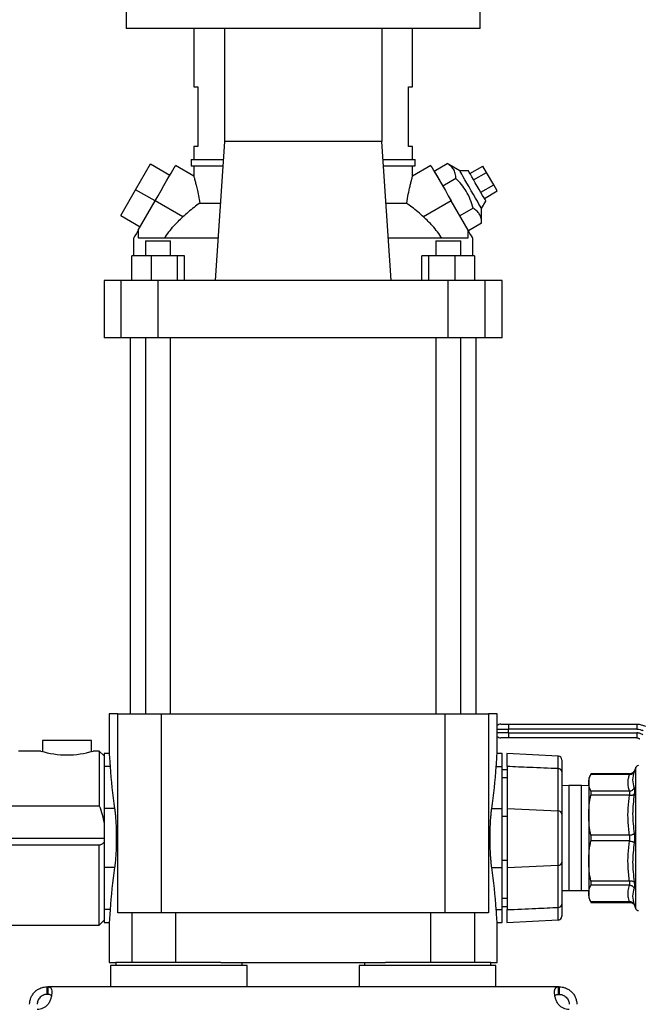
# Model space of a CAD drawing. Extents: x 0.4 to 10.6, y 0.4 to 8.1.
# Drawn here: x 3.6 to 4.2, y 2.7 to 3.7 of the extents above; entities that cross this region are included whole.
import ezdxf

# ---------------------------------------------------------------- set-up
doc = ezdxf.new("R2010")
doc.units = 0
doc.linetypes.add('SLD-SOLID', pattern=[0])
doc.layers.get('0').update_dxf_attribs({"linetype": 'CONTINUOUS'})
doc.styles.add('SLDTEXTSTYLE0', font='TXT', dxfattribs={"width": 0.75})
doc.dimstyles.new('SLDDIMSTYLE1', dxfattribs={"dimtxt": 0.125, "dimasz": 0.13, "dimexe": 0, "dimexo": 0.0625, "dimgap": 0.03125, "dimtad": 0, "dimtih": 1, "dimtoh": 1, "dimdec": 1, "dimlfac": 15, "dimrnd": 1e-09, "dimzin": 12, "dimtxsty": 'SLDTEXTSTYLE0', "dimsah": 1, "dimcen": 0.09, "dimazin": 3, "dimtfac": 1, "dimtdec": 1, "dimtofl": 0, "dimtmove": 0, "dimatfit": 3, "dimtolj": 1, "dimtzin": 12})
doc.dimstyles.new('SLDDIMSTYLE2', dxfattribs={"dimtxt": 0.125, "dimasz": 0.13, "dimexe": 0, "dimexo": 0.0625, "dimgap": 0.03125, "dimtad": 0, "dimtih": 1, "dimtoh": 1, "dimdec": 1, "dimlfac": 15, "dimrnd": 1e-09, "dimzin": 4, "dimtxsty": 'SLDTEXTSTYLE0', "dimsah": 1, "dimcen": 0.09, "dimazin": 3, "dimtfac": 1, "dimtdec": 1, "dimtofl": 0, "dimtmove": 0, "dimatfit": 3, "dimtolj": 1, "dimtzin": 12})

# ---------------------------------------------------------------- blocks, each defined once
blk = doc.blocks.new('_D_10')
at = {"color": 7, "linetype": 'SLD-SOLID'}
for p, q in [((2.9712, 2.7769), (2.9712, 1.3895)), ((4.5807, 2.7769), (4.5807, 1.3895)), ((2.9712, 1.5145), (3.6143, 1.5145)), ((4.5807, 1.5145), (3.9376, 1.5145))]:
    blk.add_line(p, q, dxfattribs=at)
for points in [[(2.9712, 1.5145), (3.1012, 1.4945), (3.1012, 1.5345)], [(4.5807, 1.5145), (4.4507, 1.5345), (4.4507, 1.4945)]]:
    blk.add_solid(points, dxfattribs=at)
at = {"color": 7, "linetype": 'SLD-SOLID', "insert": (3.6143, 1.5764), "char_height": 0.125, "attachment_point": 1, "style": 'SLDTEXTSTYLE0'}
blk.add_mtext('24.1', dxfattribs=at)
blk = doc.blocks.new('_D_11')
at = {"color": 7, "linetype": 'SLD-SOLID'}
for p, q in [((3.0503, 2.7769), (3.0503, 1.7203)), ((4.5015, 2.7769), (4.5015, 1.7203)), ((3.0503, 1.8453), (3.6143, 1.8453)), ((4.5015, 1.8453), (3.9376, 1.8453))]:
    blk.add_line(p, q, dxfattribs=at)
for points in [[(3.0503, 1.8453), (3.1803, 1.8253), (3.1803, 1.8653)], [(4.5015, 1.8453), (4.3715, 1.8653), (4.3715, 1.8253)]]:
    blk.add_solid(points, dxfattribs=at)
at = {"color": 7, "linetype": 'SLD-SOLID', "insert": (3.6143, 1.9073), "char_height": 0.125, "attachment_point": 1, "style": 'SLDTEXTSTYLE0'}
blk.add_mtext('21.8', dxfattribs=at)
blk = doc.blocks.new('_D_12')
at = {"color": 7, "linetype": 'SLD-SOLID'}
for p, q in [((3.0503, 2.7769), (3.0503, 2.0873)), ((3.8521, 2.3598), (3.8521, 2.0873)), ((3.0503, 2.2123), (3.8521, 2.2123)), ((3.8521, 2.2123), (4.0343, 2.2123))]:
    blk.add_line(p, q, dxfattribs=at)
for points in [[(3.0503, 2.2123), (3.1803, 2.1923), (3.1803, 2.2323)], [(3.8521, 2.2123), (3.7221, 2.2323), (3.7221, 2.1923)]]:
    blk.add_solid(points, dxfattribs=at)
at = {"color": 7, "linetype": 'SLD-SOLID', "insert": (4.0343, 2.2742), "char_height": 0.125, "attachment_point": 1, "style": 'SLDTEXTSTYLE0'}
blk.add_mtext('12.0', dxfattribs=at)

msp = doc.modelspace()

# ---------------------------------------------------------------- linework, layer by layer
at = {"color": 7, "linetype": 'SLD-SOLID'}
for p, q in [((3.6652, 3.6998), (3.6652, 3.6814)), ((4.0389, 3.6814), (4.0389, 3.6998)), ((4.0389, 3.6814), (3.6652, 3.6814)), ((3.7366, 3.6814), (3.7366, 3.6197)), ((3.7689, 3.6814), (3.7689, 3.562)), ((3.9352, 3.6814), (3.9352, 3.562)), ((3.9675, 3.6197), (3.9675, 3.6814)), ((3.7366, 3.6197), (3.7409, 3.6197)), ((3.7409, 3.6197), (3.7409, 3.5567)), ((3.9632, 3.6197), (3.9675, 3.6197)), ((3.9632, 3.5567), (3.9632, 3.6197)), ((3.7366, 3.5567), (3.7366, 3.543)), ((3.7409, 3.5567), (3.7366, 3.5567)), ((3.7689, 3.562), (3.7592, 3.4153)), ((3.9352, 3.562), (3.7689, 3.562)), ((3.9449, 3.4153), (3.9352, 3.562)), ((3.9675, 3.5567), (3.9632, 3.5567)), ((3.9675, 3.543), (3.9675, 3.5567)), ((3.6752, 3.5111), (3.691, 3.5383)), ((3.691, 3.5383), (3.7114, 3.5265)), ((3.7366, 3.5256), (3.7173, 3.5368)), ((3.7339, 3.543), (3.7339, 3.5364)), ((3.7339, 3.543), (3.7676, 3.543)), ((3.7339, 3.5364), (3.7672, 3.5364)), ((3.7366, 3.5364), (3.7366, 3.5256)), ((3.9365, 3.543), (3.9702, 3.543)), ((3.9369, 3.5364), (3.9702, 3.5364)), ((3.9868, 3.5368), (3.9675, 3.5256)), ((3.9675, 3.5256), (3.9675, 3.5364)), ((3.9702, 3.5364), (3.9702, 3.543)), ((3.9903, 3.5307), (4.0041, 3.5387)), ((4.0174, 3.5309), (4.0041, 3.5387)), ((4.0281, 3.5281), (4.0418, 3.536)), ((4.0456, 3.5294), (4.0418, 3.536)), ((3.9903, 3.5307), (3.9993, 3.515)), ((4.0132, 3.523), (3.9993, 3.515)), ((4.0265, 3.5309), (4.0174, 3.5309)), ((4.0319, 3.5216), (4.0456, 3.5294)), ((4.0531, 3.5163), (4.0456, 3.5294)), ((4.0395, 3.5084), (4.0531, 3.5163)), ((4.0569, 3.5098), (4.0531, 3.5163)), ((3.6595, 3.4838), (3.6752, 3.5111)), ((3.6957, 3.4993), (3.6752, 3.5111)), ((4.0433, 3.5019), (4.0569, 3.5098)), ((3.678, 3.4686), (3.6957, 3.4993)), ((3.7249, 3.4824), (3.6957, 3.4993)), ((3.7428, 3.497), (3.7646, 3.497)), ((3.9395, 3.497), (3.9613, 3.497)), ((4.0084, 3.4993), (3.9792, 3.4824)), ((4.0262, 3.4686), (4.0084, 3.4993)), ((4.0404, 3.4912), (4.0449, 3.4991)), ((3.6595, 3.4838), (3.6799, 3.472)), ((4.0314, 3.4915), (4.0175, 3.4835)), ((4.0404, 3.4757), (4.0404, 3.4912)), ((4.0404, 3.4757), (4.0266, 3.4678)), ((3.6782, 3.4684), (3.678, 3.4686)), ((3.6782, 3.4599), (3.6782, 3.4684)), ((4.0259, 3.4684), (4.0262, 3.4686)), ((4.0259, 3.4684), (4.0259, 3.4599)), ((3.6729, 3.4598), (3.6729, 3.4415)), ((3.7621, 3.4599), (3.6782, 3.4599)), ((3.6858, 3.4573), (3.6858, 3.4415)), ((3.6858, 3.4573), (3.7121, 3.4573)), ((3.7121, 3.4415), (3.7121, 3.4573)), ((4.0259, 3.4599), (3.942, 3.4599)), ((3.992, 3.4573), (3.992, 3.4415)), ((3.992, 3.4573), (4.0183, 3.4573)), ((4.0183, 3.4415), (4.0183, 3.4573)), ((4.0312, 3.4415), (4.0312, 3.4598)), ((3.6711, 3.4153), (3.6711, 3.4415)), ((3.6915, 3.4415), (3.6711, 3.4415)), ((3.6915, 3.4415), (3.6915, 3.4153)), ((3.7193, 3.4415), (3.6915, 3.4415)), ((3.7193, 3.4153), (3.7193, 3.4415)), ((3.7268, 3.4415), (3.7193, 3.4415)), ((3.7268, 3.4153), (3.7268, 3.4415)), ((3.9774, 3.4153), (3.9774, 3.4415)), ((3.9848, 3.4415), (3.9774, 3.4415)), ((3.9848, 3.4153), (3.9848, 3.4415)), ((4.0126, 3.4415), (3.9848, 3.4415)), ((4.0126, 3.4153), (4.0126, 3.4415)), ((4.033, 3.4415), (4.0126, 3.4415)), ((4.033, 3.4415), (4.033, 3.4153)), ((4.0333, 3.4205), (4.033, 3.4205)), ((4.0333, 3.4153), (4.0333, 3.4205)), ((3.6421, 3.4153), (3.6421, 3.3549)), ((3.6599, 3.4153), (3.6421, 3.4153)), ((3.6599, 3.3549), (3.6599, 3.4153)), ((3.6989, 3.4153), (3.6599, 3.4153)), ((3.6989, 3.3549), (3.6989, 3.4153)), ((4.0052, 3.4153), (3.6989, 3.4153)), ((4.0052, 3.3549), (4.0052, 3.4153)), ((4.0442, 3.4153), (4.0052, 3.4153)), ((4.0442, 3.3549), (4.0442, 3.4153)), ((4.062, 3.4153), (4.0442, 3.4153)), ((4.062, 3.3549), (4.062, 3.4153)), ((3.6599, 3.3549), (3.6421, 3.3549)), ((3.6989, 3.3549), (3.6599, 3.3549)), ((3.6696, 3.3549), (3.6696, 2.9581)), ((3.6858, 3.3549), (3.6858, 2.9581)), ((4.0052, 3.3549), (3.6989, 3.3549)), ((3.7121, 2.9581), (3.7121, 3.3549)), ((3.992, 3.3549), (3.992, 2.9581)), ((4.0442, 3.3549), (4.0052, 3.3549)), ((4.0183, 2.9581), (4.0183, 3.3549)), ((4.0345, 2.9581), (4.0345, 3.3549)), ((4.062, 3.3549), (4.0442, 3.3549)), ((3.6473, 2.9581), (3.6473, 2.9158)), ((3.6565, 2.9581), (3.6473, 2.9581)), ((3.6565, 2.7481), (3.6565, 2.9581)), ((3.6565, 2.9581), (3.7024, 2.9581)), ((3.7024, 2.7481), (3.7024, 2.9581)), ((3.7024, 2.9581), (4.0017, 2.9581)), ((4.0017, 2.9581), (4.0017, 2.7481)), ((4.0017, 2.9581), (4.0476, 2.9581)), ((4.0476, 2.9581), (4.0476, 2.7481)), ((4.0568, 2.9581), (4.0476, 2.9581)), ((4.0568, 2.9158), (4.0568, 2.9581)), ((4.2043, 2.9418), (4.0686, 2.9418)), ((4.0686, 2.9379), (4.0686, 2.9418)), ((4.0686, 2.9379), (4.2043, 2.9379)), ((3.5769, 2.9297), (3.5769, 2.9182)), ((3.6286, 2.9297), (3.5769, 2.9297)), ((3.6286, 2.9182), (3.6286, 2.9297)), ((3.5752, 2.9187), (3.5515, 2.9187)), ((3.6368, 2.9187), (3.6303, 2.9187)), ((3.6421, 2.9135), (3.6368, 2.9187)), ((3.6368, 2.9187), (3.6368, 2.861)), ((3.6474, 2.9161), (3.6421, 2.9161)), ((3.6421, 2.9161), (3.6421, 2.9023)), ((4.062, 2.9161), (4.0568, 2.9161)), ((4.062, 2.9023), (4.062, 2.9161)), ((4.1213, 2.9133), (4.0669, 2.9161)), ((3.6483, 2.9023), (3.6421, 2.9023)), ((3.6421, 2.9023), (3.6421, 2.8579)), ((4.0559, 2.9023), (4.062, 2.9023)), ((4.062, 2.8579), (4.062, 2.9023)), ((4.0673, 2.9024), (4.0673, 2.8579)), ((4.1213, 2.8555), (4.1213, 2.9001)), ((4.2033, 2.9018), (4.2017, 2.8979)), ((4.0673, 2.899), (4.062, 2.899)), ((4.062, 2.8907), (4.0673, 2.8907)), ((4.125, 2.8967), (4.125, 2.8522)), ((4.156, 2.8947), (4.1534, 2.8901)), ((4.1969, 2.8947), (4.1557, 2.8947)), ((4.1965, 2.8941), (4.1557, 2.8941)), ((4.1968, 2.8946), (4.1969, 2.8947)), ((4.2012, 2.8971), (4.2017, 2.8979)), ((4.2017, 2.8979), (4.2013, 2.8971)), ((4.2017, 2.8979), (4.2016, 2.8977)), ((4.2017, 2.8978), (4.2017, 2.8979)), ((4.1325, 2.8822), (4.125, 2.8821)), ((4.1459, 2.8822), (4.1325, 2.8822)), ((4.1534, 2.8821), (4.1459, 2.8822)), ((4.1965, 2.8765), (4.1557, 2.8765)), ((4.1965, 2.8723), (4.1557, 2.8723)), ((3.4899, 2.861), (3.6368, 2.861)), ((3.653, 2.8579), (3.6421, 2.8579)), ((3.6421, 2.8579), (3.6421, 2.7958)), ((4.0511, 2.8579), (4.062, 2.8579)), ((4.062, 2.7958), (4.062, 2.8579)), ((4.0673, 2.8579), (4.1213, 2.8555)), ((4.0673, 2.8579), (4.0673, 2.7958)), ((4.062, 2.8501), (4.0673, 2.8501)), ((4.1213, 2.7982), (4.1213, 2.8555)), ((4.125, 2.8522), (4.125, 2.8015)), ((3.4846, 2.8269), (3.6421, 2.8269)), ((4.1965, 2.8299), (4.1557, 2.8299)), ((3.6368, 2.8192), (3.4899, 2.8192)), ((3.6368, 2.735), (3.6368, 2.8192)), ((4.1965, 2.8238), (4.1557, 2.8238)), ((3.653, 2.7958), (3.6421, 2.7958)), ((3.6421, 2.7958), (3.6421, 2.7514)), ((4.0511, 2.7958), (4.062, 2.7958)), ((4.062, 2.8036), (4.0673, 2.8036)), ((4.062, 2.7514), (4.062, 2.7958)), ((4.0673, 2.7958), (4.1213, 2.7982)), ((4.0673, 2.7958), (4.0673, 2.7513)), ((4.1213, 2.7537), (4.1213, 2.7982)), ((4.125, 2.8015), (4.125, 2.757)), ((4.1965, 2.7815), (4.1557, 2.7815)), ((4.1965, 2.7772), (4.1557, 2.7772)), ((4.125, 2.7716), (4.1325, 2.7715)), ((4.1325, 2.7715), (4.1459, 2.7715)), ((4.1459, 2.7715), (4.1534, 2.7716)), ((4.0673, 2.763), (4.062, 2.763)), ((4.062, 2.7547), (4.0673, 2.7547)), ((4.1534, 2.7636), (4.156, 2.759)), ((4.1965, 2.7596), (4.1557, 2.7596)), ((4.1557, 2.759), (4.1969, 2.759)), ((4.1969, 2.759), (4.1968, 2.7591)), ((4.2013, 2.7566), (4.2017, 2.7558)), ((4.2017, 2.7558), (4.2033, 2.7519)), ((3.6483, 2.7514), (3.6421, 2.7514)), ((3.6421, 2.7514), (3.6421, 2.7376)), ((3.6711, 2.7481), (3.6565, 2.7481)), ((3.6711, 2.7481), (3.6711, 2.6956)), ((3.7177, 2.7481), (3.6711, 2.7481)), ((3.7177, 2.6956), (3.7177, 2.7481)), ((3.9864, 2.7481), (3.7177, 2.7481)), ((3.9864, 2.7481), (3.9864, 2.6956)), ((4.033, 2.7481), (3.9864, 2.7481)), ((4.033, 2.7481), (4.033, 2.6956)), ((4.0476, 2.7481), (4.033, 2.7481)), ((4.0559, 2.7514), (4.062, 2.7514)), ((4.062, 2.7376), (4.062, 2.7514)), ((3.4899, 2.735), (3.6368, 2.735)), ((3.6368, 2.735), (3.6421, 2.7402)), ((3.6421, 2.7376), (3.6473, 2.7376)), ((3.6473, 2.7377), (3.6473, 2.6956)), ((4.0568, 2.6956), (4.0568, 2.7377)), ((4.0568, 2.7376), (4.062, 2.7376)), ((4.0669, 2.7376), (4.1213, 2.7404)), ((3.6473, 2.6956), (3.6542, 2.6956)), ((3.6486, 2.6922), (3.6486, 2.6699)), ((3.793, 2.6922), (3.6486, 2.6922)), ((3.6542, 2.6956), (3.6542, 2.6922)), ((3.7651, 2.6956), (3.6542, 2.6956)), ((3.7651, 2.6956), (3.939, 2.6956)), ((3.7875, 2.6922), (3.7875, 2.6956)), ((3.793, 2.6699), (3.793, 2.6922)), ((3.9111, 2.6922), (3.9111, 2.6699)), ((4.0555, 2.6922), (3.9111, 2.6922)), ((3.9166, 2.6956), (3.9166, 2.6922)), ((4.05, 2.6956), (3.939, 2.6956)), ((4.05, 2.6922), (4.05, 2.6956)), ((4.05, 2.6956), (4.0568, 2.6956)), ((4.0555, 2.6699), (4.0555, 2.6922)), ((3.5818, 2.6619), (3.5818, 2.6699)), ((3.5818, 2.6699), (3.5825, 2.6699)), ((3.5825, 2.6619), (3.5818, 2.6619)), ((4.1216, 2.6699), (3.5825, 2.6699)), ((3.5825, 2.6699), (3.5825, 2.6619)), ((4.1216, 2.6619), (4.1216, 2.6699)), ((4.1223, 2.6699), (4.1216, 2.6699)), ((4.1223, 2.6619), (4.1216, 2.6619)), ((4.1223, 2.6699), (4.1223, 2.6619))]:
    msp.add_line(p, q, dxfattribs=at)
at = {"color": 8, "linetype": 'SLD-SOLID'}
for p, q in [((4.0568, 2.9418), (4.0686, 2.9418)), ((4.0686, 2.9379), (4.0568, 2.9379)), ((4.2033, 2.7519), (4.2033, 2.9018)), ((4.1325, 2.8822), (4.1325, 2.8173)), ((4.1459, 2.8173), (4.1459, 2.8822)), ((4.1325, 2.8173), (4.1325, 2.7715)), ((4.1459, 2.7715), (4.1459, 2.8173)), ((4.2013, 2.7566), (4.2017, 2.7558))]:
    msp.add_line(p, q, dxfattribs=at)
at = {"color": 7, "linetype": 'SLD-SOLID', "flags": 128}
for points in [[(3.6957, 3.4993), (3.6989, 3.5048), (3.7021, 3.5103), (3.7051, 3.5155), (3.7079, 3.5204), (3.7104, 3.5248), (3.7126, 3.5286), (3.7144, 3.5317), (3.7158, 3.5342), (3.7168, 3.5358), (3.7173, 3.5367), (3.7173, 3.5368)], [(3.9868, 3.5368), (3.9868, 3.5367), (3.9873, 3.5358), (3.9883, 3.5342), (3.9897, 3.5317), (3.9915, 3.5286), (3.9937, 3.5248), (3.9962, 3.5204), (3.999, 3.5155), (4.0021, 3.5103), (4.0052, 3.5048), (4.0084, 3.4993)], [(4.0404, 3.4912), (4.0403, 3.4913), (4.0398, 3.4921), (4.0389, 3.4937), (4.0376, 3.496), (4.0359, 3.4989), (4.0339, 3.5023), (4.0318, 3.5061), (4.0295, 3.5101), (4.0272, 3.5141), (4.0249, 3.518), (4.0228, 3.5216), (4.021, 3.5247), (4.0195, 3.5274), (4.0184, 3.5293), (4.0177, 3.5305), (4.0174, 3.5309), (4.0174, 3.5309)], [(4.0357, 3.515), (4.0337, 3.5185), (4.0317, 3.5219), (4.03, 3.5249), (4.0285, 3.5274), (4.0274, 3.5293), (4.0268, 3.5305), (4.0265, 3.5309)], [(4.0449, 3.4991), (4.0447, 3.4995), (4.044, 3.5007), (4.0429, 3.5026), (4.0414, 3.5051), (4.0397, 3.5081), (4.0378, 3.5115), (4.0357, 3.515)], [(3.678, 3.4686), (3.676, 3.4651), (3.6745, 3.4625), (3.6735, 3.4608), (3.673, 3.46), (3.6729, 3.4598)], [(4.0312, 3.4598), (4.0311, 3.46), (4.0306, 3.4608), (4.0296, 3.4625), (4.0281, 3.4651), (4.0262, 3.4686)]]:
    msp.add_lwpolyline(points, dxfattribs=at)
at = {"color": 8, "linetype": 'SLD-SOLID', "flags": 128}
msp.add_lwpolyline([(4.1213, 2.7407), (4.1213, 2.7405), (4.1213, 2.7426), (4.1213, 2.7459), (4.1213, 2.7508), (4.1213, 2.7537), (4.1213, 2.7537), (4.1213, 2.7537)], dxfattribs=at)
at = {"color": 7, "linetype": 'SLD-SOLID'}
for centre, radius, start, end in [((4.0605, 2.9418), 0.00525, 90, 135.4387), ((4.1118, 2.9431), 0.0431, 174.7627, 181.7418), ((4.0605, 2.9379), 0.00525, 224.5613, 270), ((4.1118, 2.9366), 0.0431, 178.2582, 185.2374), ((3.6027, 3.0084), 0.0938, 252.9178, 287.0822), ((4.1211, 2.9094), 0.00394, 360, 85.7463), ((4.1214, 2.8964), 0.00364, 4.8573, 91.7151), ((4.2058, 2.9007), 0.00262, 90, 157.0117), ((4.1214, 2.8519), 0.00364, 4.8574, 91.715), ((4.1214, 2.8018), 0.00364, 268.285, 355.1426), ((4.1214, 2.7573), 0.00364, 268.2849, 355.1426), ((4.1211, 2.7443), 0.00394, 274.0023, 0), ((4.2058, 2.753), 0.00262, 202.9883, 270), ((3.571, 2.6618), 0.0157, 271.1705, 318.741), ((4.1331, 2.6618), 0.0157, 221.259, 268.8295)]:
    msp.add_arc(centre, radius, start, end, dxfattribs=at)
for centre, start_param, end_param in [((4.8757, 2.9323), 3.180349, 3.237824), ((2.8284, 2.9323), 6.186954, 6.244429), ((4.8757, 2.7213), 3.045362, 3.102837), ((2.8284, 2.7213), 0.038756, 0.096231)]:
    msp.add_ellipse(centre, major_axis=(1.2283, 0), ratio=0.630488, start_param=start_param, end_param=end_param, dxfattribs=at)
for points, knots in [([(4.0132, 3.523), (4.0131, 3.5247), (4.0129, 3.5283), (4.011, 3.5327), (4.008, 3.5362), (4.0054, 3.5379), (4.0041, 3.5387)], [0, 0, 0, 0, 0.2642848, 0.5341314, 0.7649778, 1, 1, 1, 1]), ([(3.7366, 3.5256), (3.7366, 3.5256), (3.7366, 3.5257), (3.7368, 3.5247), (3.7376, 3.5219), (3.7388, 3.5171), (3.7401, 3.5116), (3.7415, 3.5049), (3.7424, 3.4996), (3.7428, 3.497)], [0, 0, 0, 0, 0.030447, 0.142359, 0.347757, 0.493272, 0.642939, 0.819402, 1, 1, 1, 1]), ([(3.9613, 3.497), (3.9618, 3.5002), (3.9629, 3.5067), (3.9646, 3.5139), (3.9658, 3.5191), (3.9666, 3.5222), (3.9672, 3.5244), (3.9675, 3.5255), (3.9675, 3.5255), (3.9675, 3.5256)], [0, 0, 0, 0, 0.216117, 0.439817, 0.569812, 0.702869, 0.811036, 0.922167, 1, 1, 1, 1]), ([(4.0314, 3.4915), (4.0305, 3.4946), (4.0287, 3.5009), (4.0245, 3.5094), (4.0192, 3.5168), (4.0152, 3.5209), (4.0132, 3.523)], [0, 0, 0, 0, 0.264285, 0.534132, 0.764979, 1, 1, 1, 1]), ([(3.7428, 3.497), (3.7409, 3.4955), (3.7369, 3.4925), (3.7308, 3.4876), (3.7268, 3.4841), (3.7249, 3.4824)], [0, 0, 0, 0, 0.336748, 0.683012, 1, 1, 1, 1]), ([(3.9792, 3.4824), (3.9772, 3.4842), (3.9731, 3.4878), (3.967, 3.4927), (3.9631, 3.4956), (3.9613, 3.497)], [0, 0, 0, 0, 0.336451, 0.6829, 1, 1, 1, 1]), ([(3.7054, 3.4599), (3.7087, 3.4644), (3.7145, 3.4725), (3.7217, 3.4793), (3.7249, 3.4824)], [0, 0, 0, 0, 0.555888, 1, 1, 1, 1]), ([(3.9987, 3.4599), (3.9955, 3.4644), (3.9897, 3.4725), (3.9824, 3.4793), (3.9792, 3.4824)], [0, 0, 0, 0, 0.555888, 1, 1, 1, 1]), ([(4.0404, 3.4757), (4.0404, 3.4775), (4.0402, 3.4811), (4.0383, 3.4855), (4.0353, 3.4889), (4.0327, 3.4906), (4.0314, 3.4915)], [0, 0, 0, 0, 0.264285, 0.534133, 0.76498, 1, 1, 1, 1]), ([(4.0605, 2.9471), (4.0606, 2.9471), (4.0609, 2.9471), (4.0628, 2.9471), (4.0655, 2.9471), (4.0677, 2.9471), (4.0688, 2.9471)], [0, 0, 0, 0, 0.25, 0.499999, 0.75, 1, 1, 1, 1]), ([(4.0688, 2.9471), (4.0914, 2.9471), (4.1365, 2.9471), (4.1817, 2.9471), (4.2043, 2.9471)], [0, 0, 0, 0, 0.5, 1, 1, 1, 1]), ([(4.2043, 2.9471), (4.2043, 2.947), (4.2043, 2.9468), (4.2043, 2.9456), (4.2043, 2.9439), (4.2043, 2.9425), (4.2043, 2.9418)], [0, 0, 0, 0, 0.249997, 0.500002, 0.750002, 1, 1, 1, 1]), ([(4.2043, 2.9471), (4.2058, 2.947), (4.209, 2.9468), (4.2119, 2.9454), (4.2133, 2.9448)], [0, 0, 0, 0, 0.499997, 1, 1, 1, 1]), ([(4.2043, 2.9418), (4.2055, 2.9417), (4.2077, 2.9416), (4.2098, 2.9407), (4.2108, 2.9402)], [0, 0, 0, 0, 0.512223, 1, 1, 1, 1]), ([(4.0688, 2.9326), (4.0677, 2.9326), (4.0656, 2.9326), (4.0628, 2.9326), (4.0609, 2.9326), (4.0606, 2.9326), (4.0605, 2.9326)], [0, 0, 0, 0, 0.240498, 0.499999, 0.759501, 1, 1, 1, 1]), ([(4.2043, 2.9326), (4.1817, 2.9326), (4.1365, 2.9326), (4.0914, 2.9326), (4.0688, 2.9326)], [0, 0, 0, 0, 0.5, 1, 1, 1, 1]), ([(4.2043, 2.9379), (4.2043, 2.9372), (4.2043, 2.9358), (4.2043, 2.9341), (4.2043, 2.9329), (4.2043, 2.9327), (4.2043, 2.9326)], [0, 0, 0, 0, 0.2500005, 0.5000036, 0.750003, 1, 1, 1, 1]), ([(4.2107, 2.9355), (4.2098, 2.9362), (4.2079, 2.9376), (4.2055, 2.9378), (4.2043, 2.9379)], [0, 0, 0, 0, 0.501422, 1, 1, 1, 1]), ([(4.2043, 2.9326), (4.2047, 2.9326), (4.2054, 2.9325), (4.2064, 2.9321), (4.2069, 2.9318), (4.2072, 2.9316), (4.2073, 2.9315)], [0, 0, 0, 0, 0.381473, 0.675483, 0.881732, 1, 1, 1, 1]), ([(3.6474, 2.9158), (3.6474, 2.9158), (3.6473, 2.9158), (3.6476, 2.913), (3.6479, 2.9083), (3.6481, 2.9041), (3.6483, 2.9023)], [0, 0, 0, 0, 0.197681, 0.492469, 0.795793, 1, 1, 1, 1]), ([(4.0559, 2.9023), (4.056, 2.9048), (4.0563, 2.9097), (4.0566, 2.9141), (4.0568, 2.9162), (4.0568, 2.9159), (4.0568, 2.9158)], [0, 0, 0, 0, 0.295133, 0.598809, 0.893947, 1, 1, 1, 1]), ([(4.0673, 2.9024), (4.0673, 2.9049), (4.0673, 2.9098), (4.0673, 2.9142), (4.0673, 2.9162), (4.0673, 2.9159), (4.0673, 2.9158)], [0, 0, 0, 0, 0.299898, 0.599796, 0.899701, 1, 1, 1, 1]), ([(4.1213, 2.9001), (4.1112, 2.9005), (4.0932, 2.9012), (4.0752, 2.902), (4.0673, 2.9024)], [0, 0, 0, 0, 0.5600309, 1, 1, 1, 1]), ([(4.125, 2.9091), (4.125, 2.9091), (4.125, 2.9091), (4.125, 2.9065), (4.125, 2.9022), (4.125, 2.8983), (4.125, 2.8967)], [0, 0, 0, 0, 0.199532, 0.499253, 0.798973, 1, 1, 1, 1]), ([(4.1534, 2.8853), (4.1535, 2.8868), (4.1537, 2.8897), (4.155, 2.8926), (4.1557, 2.8941)], [0, 0, 0, 0, 0.498344, 1, 1, 1, 1]), ([(4.1534, 2.8901), (4.1534, 2.8901), (4.1534, 2.8905), (4.1534, 2.8893), (4.1534, 2.8866), (4.1534, 2.8853)], [0, 0, 0, 0, 0.000028, 0.500013, 1, 1, 1, 1]), ([(4.1557, 2.8941), (4.1558, 2.8942), (4.1559, 2.8946), (4.156, 2.8947), (4.156, 2.8947), (4.156, 2.8947)], [0, 0, 0, 0, 0.504377, 0.99924, 1, 1, 1, 1]), ([(4.1965, 2.8765), (4.196, 2.878), (4.1951, 2.8811), (4.1948, 2.8856), (4.1952, 2.8899), (4.1961, 2.8927), (4.1965, 2.8941)], [0, 0, 0, 0, 0.262218, 0.528042, 0.759828, 1, 1, 1, 1]), ([(4.1965, 2.8941), (4.197, 2.8941), (4.1981, 2.8941), (4.1995, 2.8947), (4.2007, 2.8956), (4.2011, 2.8965), (4.2013, 2.8969)], [0, 0, 0, 0, 0.244374, 0.499998, 0.75563, 1, 1, 1, 1]), ([(4.2017, 2.8979), (4.2015, 2.8975), (4.201, 2.8965), (4.1998, 2.8955), (4.1984, 2.8948), (4.1974, 2.8947), (4.1968, 2.8946)], [0, 0, 0, 0, 0.244112, 0.499733, 0.755495, 1, 1, 1, 1]), ([(4.2013, 2.8969), (4.2006, 2.894), (4.199, 2.8882), (4.2006, 2.8826), (4.2013, 2.8798)], [0, 0, 0, 0, 0.499999, 1, 1, 1, 1]), ([(4.1534, 2.8853), (4.1534, 2.8835), (4.1534, 2.8799), (4.1534, 2.8718), (4.1534, 2.8623), (4.1534, 2.8548), (4.1534, 2.8511)], [0, 0, 0, 0, 0.25, 0.499999, 0.75, 1, 1, 1, 1]), ([(4.1557, 2.8765), (4.155, 2.878), (4.1537, 2.8809), (4.1535, 2.8838), (4.1534, 2.8853)], [0, 0, 0, 0, 0.501805, 1, 1, 1, 1]), ([(4.1965, 2.8765), (4.197, 2.8766), (4.1981, 2.8767), (4.1995, 2.8774), (4.2007, 2.8785), (4.2011, 2.8794), (4.2013, 2.8798)], [0, 0, 0, 0, 0.244368, 0.499997, 0.755628, 1, 1, 1, 1]), ([(4.2013, 2.8798), (4.2014, 2.8795), (4.2016, 2.8788), (4.2017, 2.8771), (4.2016, 2.8752), (4.2014, 2.8737), (4.2013, 2.8729)], [0, 0, 0, 0, 0.250998, 0.499994, 0.749003, 1, 1, 1, 1]), ([(4.1534, 2.8511), (4.1535, 2.8546), (4.1537, 2.8617), (4.155, 2.8687), (4.1557, 2.8723)], [0, 0, 0, 0, 0.498046, 1, 1, 1, 1]), ([(4.1557, 2.8723), (4.1558, 2.8727), (4.156, 2.8736), (4.156, 2.8748), (4.156, 2.8758), (4.1558, 2.8763), (4.1557, 2.8765)], [0, 0, 0, 0, 0.252194, 0.499636, 0.747465, 1, 1, 1, 1]), ([(4.1965, 2.8299), (4.1959, 2.8347), (4.1948, 2.8441), (4.1948, 2.8583), (4.196, 2.8676), (4.1965, 2.8723)], [0, 0, 0, 0, 0.341571, 0.67039, 1, 1, 1, 1]), ([(4.1965, 2.8723), (4.1966, 2.8727), (4.1968, 2.8736), (4.1969, 2.8748), (4.1968, 2.8758), (4.1966, 2.8763), (4.1965, 2.8765)], [0, 0, 0, 0, 0.247331, 0.48989, 0.742519, 1, 1, 1, 1]), ([(4.1965, 2.8723), (4.197, 2.8722), (4.1981, 2.8721), (4.1995, 2.8722), (4.2007, 2.8725), (4.2011, 2.8728), (4.2013, 2.8729)], [0, 0, 0, 0, 0.244367, 0.499998, 0.755626, 1, 1, 1, 1]), ([(4.2013, 2.8729), (4.2006, 2.866), (4.199, 2.8523), (4.2006, 2.8386), (4.2013, 2.8317)], [0, 0, 0, 0, 0.5, 1, 1, 1, 1]), ([(3.6368, 2.861), (3.6379, 2.8578), (3.6401, 2.8516), (3.6414, 2.8451), (3.6421, 2.8419)], [0, 0, 0, 0, 0.4980022, 1, 1, 1, 1]), ([(3.653, 2.8579), (3.6532, 2.8567), (3.6535, 2.8544), (3.6539, 2.8498), (3.6543, 2.8446), (3.6546, 2.8389), (3.6548, 2.8329), (3.6548, 2.8267), (3.6547, 2.8205), (3.6546, 2.8145), (3.6543, 2.8089), (3.6539, 2.8038), (3.6535, 2.7993), (3.6532, 2.7969), (3.653, 2.7958)], [0, 0, 0, 0, 0.0837679, 0.1675337, 0.2513176, 0.3350991, 0.4185571, 0.5020138, 0.585106, 0.6681991, 0.7512813, 0.8343652, 0.9171821, 1, 1, 1, 1]), ([(4.0511, 2.7958), (4.0509, 2.7969), (4.0506, 2.7993), (4.0502, 2.8039), (4.0498, 2.8091), (4.0495, 2.8148), (4.0494, 2.8208), (4.0493, 2.827), (4.0494, 2.8332), (4.0495, 2.8391), (4.0498, 2.8448), (4.0502, 2.8499), (4.0506, 2.8544), (4.0509, 2.8568), (4.0511, 2.8579)], [0, 0, 0, 0, 0.0837679, 0.1675339, 0.2513177, 0.3350992, 0.4185571, 0.5020139, 0.5851061, 0.6681992, 0.7512815, 0.8343652, 0.9171823, 1, 1, 1, 1]), ([(4.1557, 2.8299), (4.155, 2.8334), (4.1537, 2.8404), (4.1535, 2.8475), (4.1534, 2.8511)], [0, 0, 0, 0, 0.502126, 1, 1, 1, 1]), ([(4.1534, 2.8511), (4.1534, 2.8471), (4.1534, 2.8393), (4.1534, 2.8269), (4.1534, 2.8144), (4.1534, 2.8066), (4.1534, 2.8026)], [0, 0, 0, 0, 0.25, 0.5, 0.75, 1, 1, 1, 1]), ([(4.1557, 2.8238), (4.1558, 2.8243), (4.156, 2.8253), (4.156, 2.8269), (4.156, 2.8284), (4.1558, 2.8294), (4.1557, 2.8299)], [0, 0, 0, 0, 0.252193, 0.499632, 0.747467, 1, 1, 1, 1]), ([(4.1965, 2.8299), (4.197, 2.8299), (4.1981, 2.8301), (4.1995, 2.8306), (4.2007, 2.8311), (4.2011, 2.8315), (4.2013, 2.8317)], [0, 0, 0, 0, 0.244369, 0.499997, 0.755628, 1, 1, 1, 1]), ([(4.1965, 2.8238), (4.1966, 2.8243), (4.1968, 2.8253), (4.1969, 2.8268), (4.1968, 2.8284), (4.1966, 2.8294), (4.1965, 2.8299)], [0, 0, 0, 0, 0.247329, 0.489888, 0.742513, 1, 1, 1, 1]), ([(4.2013, 2.8317), (4.2014, 2.8309), (4.2016, 2.8294), (4.2017, 2.8269), (4.2016, 2.8243), (4.2014, 2.8228), (4.2013, 2.822)], [0, 0, 0, 0, 0.251001, 0.499998, 0.749001, 1, 1, 1, 1]), ([(3.6421, 2.8227), (3.6413, 2.8218), (3.6398, 2.82), (3.6378, 2.8194), (3.6368, 2.8192)], [0, 0, 0, 0, 0.491852, 1, 1, 1, 1]), ([(4.1534, 2.8026), (4.1535, 2.8062), (4.1537, 2.8133), (4.155, 2.8203), (4.1557, 2.8238)], [0, 0, 0, 0, 0.498046, 1, 1, 1, 1]), ([(4.1965, 2.7815), (4.1959, 2.7862), (4.1948, 2.7957), (4.1948, 2.8099), (4.196, 2.8192), (4.1965, 2.8238)], [0, 0, 0, 0, 0.338153, 0.673536, 1, 1, 1, 1]), ([(4.1965, 2.8238), (4.197, 2.8238), (4.1981, 2.8236), (4.1995, 2.8232), (4.2007, 2.8226), (4.2011, 2.8222), (4.2013, 2.822)], [0, 0, 0, 0, 0.244367, 0.499999, 0.755629, 1, 1, 1, 1]), ([(4.2013, 2.822), (4.2006, 2.8151), (4.199, 2.8014), (4.2006, 2.7877), (4.2013, 2.7808)], [0, 0, 0, 0, 0.5, 1, 1, 1, 1]), ([(4.1557, 2.7815), (4.155, 2.785), (4.1537, 2.792), (4.1535, 2.7991), (4.1534, 2.8026)], [0, 0, 0, 0, 0.502127, 1, 1, 1, 1]), ([(4.1534, 2.8026), (4.1534, 2.7989), (4.1534, 2.7914), (4.1534, 2.7819), (4.1534, 2.7738), (4.1534, 2.7702), (4.1534, 2.7684)], [0, 0, 0, 0, 0.25, 0.500001, 0.75, 1, 1, 1, 1]), ([(4.1534, 2.7684), (4.1535, 2.7699), (4.1537, 2.7728), (4.155, 2.7757), (4.1557, 2.7772)], [0, 0, 0, 0, 0.498044, 1, 1, 1, 1]), ([(4.1557, 2.7772), (4.1558, 2.7774), (4.156, 2.7779), (4.156, 2.7789), (4.156, 2.7801), (4.1558, 2.781), (4.1557, 2.7815)], [0, 0, 0, 0, 0.25219, 0.499634, 0.747466, 1, 1, 1, 1]), ([(4.1965, 2.7596), (4.196, 2.7614), (4.1949, 2.7652), (4.1948, 2.7711), (4.1959, 2.7752), (4.1965, 2.7772)], [0, 0, 0, 0, 0.303924, 0.650639, 1, 1, 1, 1]), ([(4.1965, 2.7815), (4.197, 2.7815), (4.1981, 2.7816), (4.1995, 2.7815), (4.2007, 2.7812), (4.2011, 2.7809), (4.2013, 2.7808)], [0, 0, 0, 0, 0.244367, 0.499998, 0.755626, 1, 1, 1, 1]), ([(4.1965, 2.7772), (4.1966, 2.7774), (4.1968, 2.7778), (4.1969, 2.7788), (4.1968, 2.78), (4.1966, 2.781), (4.1965, 2.7815)], [0, 0, 0, 0, 0.247332, 0.489891, 0.742515, 1, 1, 1, 1]), ([(4.1965, 2.7772), (4.197, 2.7771), (4.1981, 2.777), (4.1995, 2.7763), (4.2007, 2.7752), (4.2011, 2.7743), (4.2013, 2.7739)], [0, 0, 0, 0, 0.244368, 0.499998, 0.755629, 1, 1, 1, 1]), ([(4.2013, 2.7808), (4.2014, 2.78), (4.2016, 2.7785), (4.2017, 2.7766), (4.2016, 2.775), (4.2014, 2.7742), (4.2013, 2.7739)], [0, 0, 0, 0, 0.2509996, 0.4999975, 0.7490025, 1, 1, 1, 1]), ([(4.1534, 2.7684), (4.1534, 2.767), (4.1534, 2.7642), (4.1534, 2.7638), (4.1534, 2.7636)], [0, 0, 0, 0, 0.500001, 1, 1, 1, 1]), ([(4.1557, 2.7596), (4.155, 2.7611), (4.1537, 2.764), (4.1535, 2.7669), (4.1534, 2.7684)], [0, 0, 0, 0, 0.502127, 1, 1, 1, 1]), ([(4.2013, 2.7739), (4.2006, 2.7711), (4.199, 2.7655), (4.2006, 2.7597), (4.2013, 2.7568)], [0, 0, 0, 0, 0.500003, 1, 1, 1, 1]), ([(4.125, 2.757), (4.125, 2.7547), (4.125, 2.7501), (4.125, 2.7461), (4.125, 2.7443), (4.125, 2.7445), (4.125, 2.7446)], [0, 0, 0, 0, 0.305721, 0.611439, 0.917164, 1, 1, 1, 1]), ([(4.156, 2.759), (4.156, 2.7591), (4.156, 2.7591), (4.1558, 2.7595), (4.1557, 2.7596)], [0, 0, 0, 0, 0.494948, 1, 1, 1, 1]), ([(4.2013, 2.7568), (4.2011, 2.7572), (4.2007, 2.7581), (4.1995, 2.759), (4.1981, 2.7596), (4.197, 2.7596), (4.1965, 2.7596)], [0, 0, 0, 0, 0.244372, 0.500002, 0.755624, 1, 1, 1, 1]), ([(4.1968, 2.7591), (4.1974, 2.759), (4.1987, 2.7589), (4.1997, 2.7582), (4.2002, 2.7579)], [0, 0, 0, 0, 0.488392, 1, 1, 1, 1]), ([(4.2001, 2.7579), (4.2004, 2.7577), (4.2009, 2.7573), (4.2012, 2.7567), (4.2013, 2.7566)], [0, 0, 0, 0, 0.6308, 1, 1, 1, 1]), ([(4.2013, 2.7568), (4.2014, 2.7565), (4.2016, 2.756), (4.2017, 2.7559), (4.2017, 2.7558)], [0, 0, 0, 0, 0.501728, 1, 1, 1, 1]), ([(3.6483, 2.7514), (3.6482, 2.7502), (3.648, 2.7466), (3.6476, 2.7419), (3.6474, 2.7382), (3.6473, 2.7379), (3.6473, 2.7377)], [0, 0, 0, 0, 0.129176, 0.424197, 0.727763, 1, 1, 1, 1]), ([(4.0568, 2.7377), (4.0568, 2.7377), (4.0568, 2.7373), (4.0567, 2.7388), (4.0564, 2.7422), (4.0561, 2.7468), (4.0559, 2.7502), (4.0559, 2.7514)], [0, 0, 0, 0, 0.0227821, 0.3263047, 0.5953652, 0.8708574, 1, 1, 1, 1]), ([(4.0673, 2.7513), (4.0774, 2.7517), (4.0954, 2.7525), (4.1134, 2.7533), (4.1213, 2.7537)], [0, 0, 0, 0, 0.560028, 1, 1, 1, 1]), ([(4.0673, 2.7379), (4.0673, 2.7379), (4.0673, 2.7379), (4.0673, 2.7408), (4.0673, 2.7454), (4.0673, 2.7496), (4.0673, 2.7513)], [0, 0, 0, 0, 0.199552, 0.499243, 0.798935, 1, 1, 1, 1]), ([(3.5633, 2.6514), (3.5633, 2.6525), (3.5634, 2.6536), (3.5639, 2.6559), (3.5642, 2.6571), (3.5649, 2.6588), (3.5651, 2.6594), (3.5657, 2.6605), (3.566, 2.661), (3.5671, 2.6626), (3.5679, 2.6636), (3.5692, 2.665), (3.5697, 2.6654), (3.5707, 2.6662), (3.5712, 2.6666), (3.5723, 2.6672), (3.5728, 2.6676), (3.5739, 2.6681), (3.5745, 2.6684), (3.5762, 2.6691), (3.5774, 2.6694), (3.5797, 2.6698), (3.5808, 2.6699), (3.5818, 2.6699)], [0, 0, 0, 0, 0.125, 0.125, 0.25, 0.25, 0.3125, 0.3125, 0.375, 0.375, 0.5, 0.5, 0.5625, 0.5625, 0.625, 0.625, 0.6875, 0.6875, 0.75, 0.75, 0.875, 0.875, 1, 1, 1, 1]), ([(3.5818, 2.6619), (3.5813, 2.6619), (3.5808, 2.6619), (3.5799, 2.6617), (3.5796, 2.6617), (3.579, 2.6615), (3.5786, 2.6614), (3.578, 2.6612), (3.5777, 2.661), (3.577, 2.6607), (3.5767, 2.6605), (3.5757, 2.6599), (3.5751, 2.6595), (3.5739, 2.6583), (3.5734, 2.6577), (3.5726, 2.6564), (3.5723, 2.6557), (3.5715, 2.6537), (3.5713, 2.6525), (3.5713, 2.6514)], [0, 0, 0, 0, 0.125, 0.125, 0.1875, 0.1875, 0.25, 0.25, 0.3125, 0.3125, 0.375, 0.375, 0.5, 0.5, 0.625, 0.625, 0.75, 0.75, 1, 1, 1, 1]), ([(3.5825, 2.6699), (3.5832, 2.6699), (3.5838, 2.6698), (3.5849, 2.6694), (3.5853, 2.6691), (3.5859, 2.6684), (3.586, 2.6681), (3.5863, 2.6676), (3.5864, 2.6673), (3.5867, 2.6662), (3.5868, 2.6654), (3.5868, 2.6641), (3.5868, 2.6636), (3.5867, 2.6626), (3.5866, 2.6621), (3.5865, 2.6611), (3.5864, 2.6605), (3.5862, 2.6594), (3.586, 2.6588), (3.5855, 2.6571), (3.5851, 2.6559), (3.5841, 2.6536), (3.5836, 2.6525), (3.5829, 2.6514)], [0, 0, 0, 0, 0.125, 0.125, 0.25, 0.25, 0.3125, 0.3125, 0.375, 0.375, 0.5, 0.5, 0.5625, 0.5625, 0.625, 0.625, 0.6875, 0.6875, 0.75, 0.75, 0.875, 0.875, 1, 1, 1, 1]), ([(3.5863, 2.6604), (3.5861, 2.6606), (3.5857, 2.6613), (3.5844, 2.6618), (3.5831, 2.6619), (3.5825, 2.6619)], [0, 0, 0, 0, 0.239115, 0.613296, 1, 1, 1, 1]), ([(4.1212, 2.6514), (4.1206, 2.6525), (4.12, 2.6536), (4.119, 2.6559), (4.1186, 2.6571), (4.1181, 2.6588), (4.1179, 2.6594), (4.1177, 2.6605), (4.1176, 2.661), (4.1174, 2.6626), (4.1173, 2.6636), (4.1173, 2.665), (4.1174, 2.6654), (4.1175, 2.6662), (4.1175, 2.6666), (4.1177, 2.6672), (4.1178, 2.6676), (4.1181, 2.6681), (4.1183, 2.6684), (4.1188, 2.6691), (4.1192, 2.6694), (4.1203, 2.6698), (4.1209, 2.6699), (4.1216, 2.6699)], [0, 0, 0, 0, 0.125, 0.125, 0.25, 0.25, 0.3125, 0.3125, 0.375, 0.375, 0.5, 0.5, 0.5625, 0.5625, 0.625, 0.625, 0.6875, 0.6875, 0.75, 0.75, 0.875, 0.875, 1, 1, 1, 1]), ([(4.1178, 2.6604), (4.118, 2.6606), (4.1184, 2.6613), (4.1197, 2.6618), (4.121, 2.6619), (4.1216, 2.6619)], [0, 0, 0, 0, 0.239123, 0.6133, 1, 1, 1, 1]), ([(4.1223, 2.6699), (4.1233, 2.6699), (4.1244, 2.6698), (4.1267, 2.6694), (4.1279, 2.6691), (4.1296, 2.6684), (4.1301, 2.6681), (4.1313, 2.6676), (4.1318, 2.6673), (4.1334, 2.6662), (4.1344, 2.6654), (4.1357, 2.6641), (4.1362, 2.6636), (4.137, 2.6626), (4.1374, 2.6621), (4.1381, 2.6611), (4.1384, 2.6605), (4.139, 2.6594), (4.1392, 2.6588), (4.1399, 2.6571), (4.1402, 2.6559), (4.1407, 2.6536), (4.1408, 2.6525), (4.1408, 2.6514)], [0, 0, 0, 0, 0.125, 0.125, 0.25, 0.25, 0.3125, 0.3125, 0.375, 0.375, 0.5, 0.5, 0.5625, 0.5625, 0.625, 0.625, 0.6875, 0.6875, 0.75, 0.75, 0.875, 0.875, 1, 1, 1, 1]), ([(4.1223, 2.6619), (4.1228, 2.6619), (4.1233, 2.6619), (4.1242, 2.6617), (4.1245, 2.6617), (4.1251, 2.6615), (4.1255, 2.6614), (4.1261, 2.6612), (4.1264, 2.661), (4.1271, 2.6607), (4.1274, 2.6605), (4.1284, 2.6599), (4.129, 2.6595), (4.1302, 2.6583), (4.1307, 2.6577), (4.1315, 2.6564), (4.1318, 2.6557), (4.1326, 2.6537), (4.1328, 2.6525), (4.1328, 2.6514)], [0, 0, 0, 0, 0.125, 0.125, 0.1875, 0.1875, 0.25, 0.25, 0.3125, 0.3125, 0.375, 0.375, 0.5, 0.5, 0.625, 0.625, 0.75, 0.75, 1, 1, 1, 1])]:
    msp.add_open_spline(points, degree=3, knots=knots, dxfattribs=at)
at = {"color": 8, "linetype": 'SLD-SOLID'}
for points, knots in [([(4.1213, 2.9001), (4.1213, 2.9001), (4.1213, 2.9018), (4.1213, 2.9057), (4.1213, 2.9103), (4.1213, 2.9131), (4.1213, 2.9131), (4.1213, 2.9131)], [0, 0, 0, 0, 0.000004, 0.201024, 0.496475, 0.800488, 1, 1, 1, 1]), ([(4.1965, 2.8941), (4.1966, 2.8943), (4.1968, 2.8945), (4.1968, 2.8946), (4.1968, 2.8946)], [0, 0, 0, 0, 0.6707017, 1, 1, 1, 1]), ([(4.1969, 2.8947), (4.1974, 2.8947), (4.1984, 2.8948), (4.1998, 2.8955), (4.2008, 2.8963), (4.2011, 2.8969), (4.2012, 2.8971)], [0, 0, 0, 0, 0.28413, 0.581337, 0.879065, 1, 1, 1, 1]), ([(4.2016, 2.8977), (4.2016, 2.8977), (4.2016, 2.8976), (4.2015, 2.8972), (4.2013, 2.8969)], [0, 0, 0, 0, 0.3302479, 1, 1, 1, 1]), ([(4.1968, 2.7591), (4.1968, 2.7591), (4.1968, 2.7592), (4.1966, 2.7595), (4.1965, 2.7596)], [0, 0, 0, 0, 0.3482564, 1, 1, 1, 1]), ([(4.1969, 2.759), (4.1974, 2.759), (4.1984, 2.7589), (4.1995, 2.7584), (4.2, 2.758), (4.2001, 2.7579)], [0, 0, 0, 0, 0.429285, 0.878348, 1, 1, 1, 1])]:
    msp.add_open_spline(points, degree=3, knots=knots, dxfattribs=at)

# ---------------------------------------------------------------- dimensions: what is measured, and where the dimension line sits
at = {"color": 7, "linetype": 'SLD-SOLID'}
for base, p1, p2, dimstyle, picture, middle in [((2.9712, 1.5145), (4.5807, 2.8269), (2.9712, 2.8269), 'SLDDIMSTYLE1', '_D_10', (3.7759, 1.5145)), ((4.5015, 1.8453), (3.0503, 2.8269), (4.5015, 2.8269), 'SLDDIMSTYLE1', '_D_11', (3.7759, 1.8453)), ((3.0503, 2.2123), (3.8521, 2.4098), (3.0503, 2.8269), 'SLDDIMSTYLE2', '_D_12', (4.1959, 2.2123))]:
    dim = msp.add_linear_dim(base=base, p1=p1, p2=p2, dimstyle=dimstyle, dxfattribs=at)
    dim.commit()
    dim.dimension.update_dxf_attribs({"geometry": picture, "text_midpoint": middle, "dimtype": 160})

doc.saveas('drawing.dxf')
